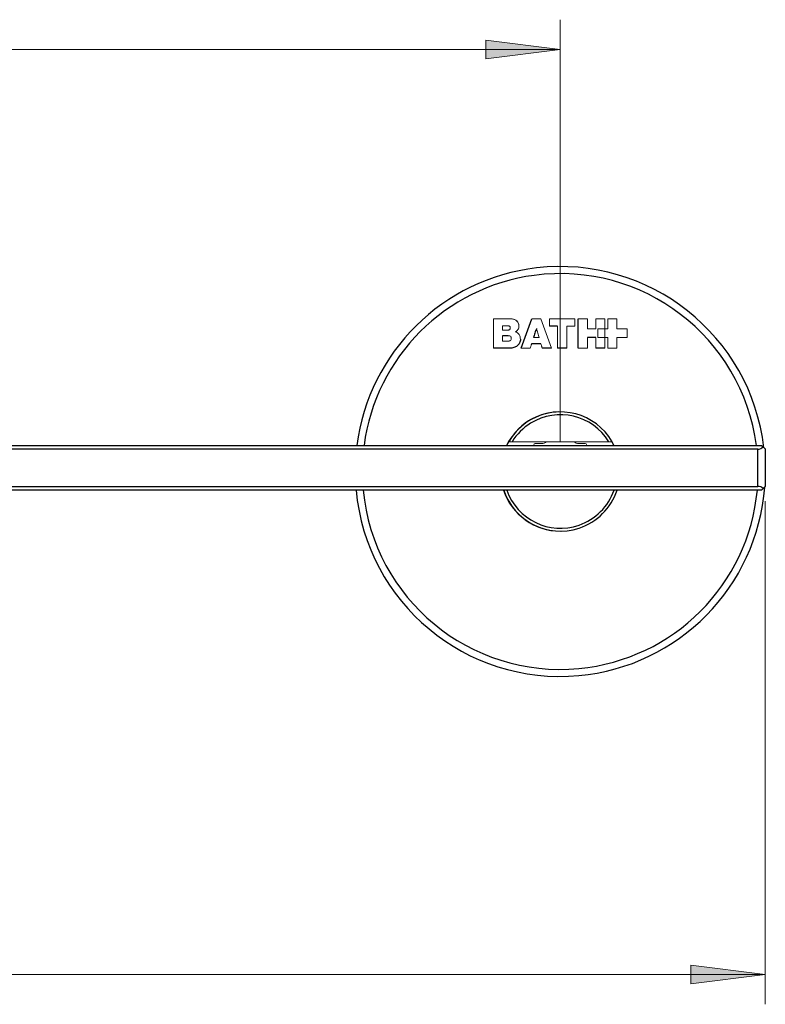
# Model space of a CAD drawing. Units: millimetres. Extents: x 17 to 193, y -53 to 122.
# Drawn here: x 92 to 117, y 87 to 120 of the extents above; entities that cross this region are included whole.
import ezdxf

# ---------------------------------------------------------------- set-up
doc = ezdxf.new("R2010")
doc.units = ezdxf.units.MM
doc.header["$MEASUREMENT"] = 0
doc.layers.get('0').update_dxf_attribs({"lineweight": 0})

# ---------------------------------------------------------------- blocks, each defined once
blk = doc.blocks.new('Block_0')
at = {"true_color": 0x000000, "transparency": 33554687}
h = blk.add_hatch(color=18, dxfattribs=at)
h.dxf.hatch_style = 2
h.paths.add_polyline_path([(110.339, 118.66), (107.839, 118.97), (107.839, 118.35)])
at = {"color": 18, "lineweight": 18, "true_color": 0x000000}
for p, q in [((110.339, 105.502), (110.339, 119.66)), ((110.339, 118.66), (24.089, 118.66))]:
    blk.add_line(p, q, dxfattribs=at)
blk.add_lwpolyline([(110.339, 118.66), (107.839, 118.97), (107.839, 118.35), (107.839, 118.35)], close=True)
blk = doc.blocks.new('Block_1')
at = {"true_color": 0x000000, "transparency": 33554687}
h = blk.add_hatch(color=18, dxfattribs=at)
h.dxf.hatch_style = 2
h.paths.add_polyline_path([(117.214, 87.627), (114.714, 87.937), (114.714, 87.317)])
at = {"color": 18, "lineweight": 18, "true_color": 0x000000}
for p, q in [((117.214, 103.502), (117.214, 86.627)), ((17.214, 87.627), (117.214, 87.627))]:
    blk.add_line(p, q, dxfattribs=at)
blk.add_lwpolyline([(117.214, 87.627), (114.714, 87.937), (114.714, 87.317), (114.714, 87.317)], close=True)

msp = doc.modelspace()

# ---------------------------------------------------------------- linework, layer by layer
at = {"color": 144, "lineweight": 18, "true_color": 0x007299}
for p, q in [((108.097, 108.64), (108.097, 109.627)), ((108.097, 109.627), (108.637, 109.627)), ((108.401, 109.392), (108.401, 109.243)), ((108.561, 109.392), (108.401, 109.392)), ((109.39, 109.627), (109.687, 109.627)), ((109.975, 109.374), (109.975, 109.627)), ((109.975, 109.627), (110.832, 109.627)), ((110.251, 108.64), (110.251, 109.374)), ((110.832, 109.374), (110.555, 109.374)), ((110.555, 109.374), (110.555, 108.64)), ((110.832, 109.627), (110.832, 109.374)), ((110.944, 109.627), (111.248, 109.627)), ((111.248, 109.627), (111.248, 109.284)), ((111.532, 109.284), (111.532, 109.627)), ((111.532, 109.627), (111.837, 109.627)), ((111.837, 109.627), (111.837, 109.283)), ((111.938, 109.283), (111.938, 109.627)), ((111.938, 109.627), (112.237, 109.627)), ((112.237, 109.627), (112.237, 109.283)), ((108.401, 109.243), (108.561, 109.243)), ((108.401, 109.059), (108.401, 108.875)), ((109.54, 109.297), (109.538, 109.297)), ((111.248, 109.284), (111.532, 109.284)), ((111.594, 109.283), (111.837, 109.283)), ((111.594, 108.997), (111.594, 109.283)), ((111.837, 109.283), (111.938, 109.283)), ((111.837, 109.283), (111.837, 108.997)), ((112.237, 109.283), (112.581, 109.283)), ((112.581, 109.283), (112.581, 108.997)), ((108.401, 108.875), (108.579, 108.875)), ((109.442, 108.993), (109.629, 108.993)), ((111.248, 108.997), (111.248, 108.64)), ((111.532, 108.64), (111.532, 108.997)), ((111.837, 108.997), (111.594, 108.997)), ((111.938, 108.997), (111.837, 108.997)), ((111.837, 108.997), (111.837, 108.64)), ((111.938, 108.64), (111.938, 108.997)), ((112.581, 108.997), (112.237, 108.997)), ((112.237, 108.997), (112.237, 108.64)), ((109.332, 108.64), (109.026, 108.64)), ((111.248, 108.64), (110.944, 108.64)), ((112.237, 108.64), (111.938, 108.64)), ((108.725, 105.502), (111.966, 105.502)), ((109.452, 105.39), (109.452, 105.377)), ((109.714, 105.44), (109.502, 105.44)), ((111.177, 105.44), (110.964, 105.44)), ((111.227, 105.377), (111.227, 105.39))]:
    msp.add_line(p, q, dxfattribs=at)
at = {"color": 18, "lineweight": 25, "true_color": 0x000000}
for p, q in [((110.251, 109.374), (109.975, 109.374)), ((110.944, 108.64), (110.944, 109.627)), ((108.592, 109.059), (108.401, 109.059)), ((109.69, 108.781), (109.376, 108.781)), ((111.532, 108.997), (111.248, 108.997)), ((108.657, 108.64), (108.097, 108.64)), ((110.046, 108.64), (109.731, 108.64)), ((110.555, 108.64), (110.251, 108.64)), ((111.837, 108.64), (111.532, 108.64)), ((17.339, 105.377), (117.089, 105.377)), ((117.089, 105.377), (117.141, 105.325)), ((116.964, 105.252), (17.464, 105.252)), ((116.964, 104.002), (116.964, 105.252)), ((117.214, 105.252), (117.214, 104.002)), ((117.089, 103.877), (17.339, 103.877)), ((17.464, 104.002), (116.964, 104.002)), ((117.089, 103.877), (117.141, 103.929)), ((109.47, 102.704), (109.47, 102.702)), ((111.22, 102.702), (111.22, 102.704))]:
    msp.add_line(p, q, dxfattribs=at)
at = {"color": 8, "lineweight": 25, "true_color": 0x808080}
msp.add_line((112.138, 105.377), (112.075, 105.496), dxfattribs=at)
at = {"color": 18, "lineweight": 25, "true_color": 0x000000}
for points in [[(109.026, 108.64), (109.072, 108.763), (109.117, 108.887), (109.163, 109.01), (109.208, 109.134), (109.253, 109.257), (109.299, 109.38), (109.344, 109.504), (109.39, 109.627)], [(109.538, 109.297), (109.526, 109.259), (109.514, 109.221), (109.502, 109.183), (109.49, 109.145), (109.478, 109.107), (109.466, 109.069), (109.454, 109.031), (109.442, 108.993)], [(117.141, 105.325), (117.172, 105.294), (117.195, 105.271), (117.209, 105.257), (117.214, 105.252)], [(117.214, 104.002), (117.209, 103.997), (117.195, 103.983), (117.172, 103.96), (117.141, 103.929)]]:
    msp.add_lwpolyline(points, dxfattribs=at)
at = {"color": 144, "lineweight": 18, "true_color": 0x007299}
for points in [[(109.687, 109.627), (109.732, 109.504), (109.777, 109.38), (109.822, 109.257), (109.867, 109.134), (109.912, 109.01), (109.957, 108.887), (110.001, 108.763), (110.046, 108.64)], [(109.629, 108.993), (109.618, 109.031), (109.607, 109.069), (109.596, 109.107), (109.585, 109.145), (109.574, 109.183), (109.563, 109.221), (109.552, 109.259), (109.54, 109.297)], [(109.376, 108.781), (109.37, 108.763), (109.365, 108.746), (109.359, 108.728), (109.354, 108.711), (109.348, 108.693), (109.343, 108.675), (109.337, 108.658), (109.332, 108.64)], [(109.731, 108.64), (109.726, 108.658), (109.721, 108.675), (109.716, 108.693), (109.71, 108.711), (109.705, 108.728), (109.7, 108.746), (109.695, 108.763), (109.69, 108.781)], [(108.547, 105.377), (108.551, 105.387), (108.613, 105.502)], [(112.077, 105.502), (112.139, 105.387), (112.144, 105.377)]]:
    msp.add_lwpolyline(points, dxfattribs=at)
at = {"color": 18, "lineweight": 25, "true_color": 0x000000}
for points, knots in [([(117.168, 105.298), (116.728, 109.07), (113.314, 111.771), (109.543, 111.331), (106.406, 110.965), (103.922, 108.509), (103.52, 105.377)], [0, 0, 0, 0, 1, 1, 1, 2, 2, 2, 2]), ([(109.002, 108.94), (109.002, 108.919), (109, 108.897), (108.996, 108.877), (108.992, 108.856), (108.985, 108.835), (108.976, 108.816), (108.957, 108.778), (108.93, 108.744), (108.896, 108.717), (108.879, 108.704), (108.861, 108.692), (108.842, 108.683), (108.823, 108.673), (108.803, 108.665), (108.783, 108.659), (108.742, 108.646), (108.7, 108.64), (108.657, 108.64)], [0, 0, 0, 0, 1, 1, 1, 2, 2, 2, 3, 3, 3, 4, 4, 4, 5, 5, 5, 6, 6, 6, 6]), ([(112.077, 105.502), (111.525, 106.459), (110.302, 106.786), (109.345, 106.234), (109.041, 106.059), (108.789, 105.806), (108.613, 105.502)], [0, 0, 0, 0, 1, 1, 1, 2, 2, 2, 2]), ([(111.966, 105.502), (111.413, 106.397), (110.24, 106.675), (109.345, 106.123), (109.093, 105.967), (108.88, 105.754), (108.725, 105.502)], [0, 0, 0, 0, 1, 1, 1, 2, 2, 2, 2]), ([(103.493, 103.877), (103.838, 100.096), (107.183, 97.31), (110.964, 97.656), (114.307, 97.961), (116.941, 100.635), (117.194, 103.982)], [0, 0, 0, 0, 1, 1, 1, 2, 2, 2, 2]), ([(108.445, 103.877), (108.791, 102.828), (109.921, 102.257), (110.97, 102.602), (111.573, 102.801), (112.047, 103.274), (112.245, 103.877)], [0, 0, 0, 0, 1, 1, 1, 2, 2, 2, 2]), ([(108.546, 103.877), (108.892, 102.884), (109.977, 102.358), (110.97, 102.703), (111.52, 102.894), (111.953, 103.327), (112.144, 103.877)], [0, 0, 0, 0, 1, 1, 1, 2, 2, 2, 2])]:
    msp.add_open_spline(points, degree=3, knots=knots, dxfattribs=at)
at = {"color": 8, "lineweight": 25, "true_color": 0x808080}
for points in [[(116.92, 105.377), (116.436, 109.011), (113.098, 111.566), (109.464, 111.082), (106.492, 110.687), (104.154, 108.349), (103.759, 105.377)], [(103.73, 103.877), (104.076, 100.227), (107.314, 97.548), (110.964, 97.893), (114.136, 98.193), (116.648, 100.705), (116.948, 103.877)]]:
    msp.add_open_spline(points, degree=3, knots=[0, 0, 0, 0, 1, 1, 1, 2, 2, 2, 2], dxfattribs=at)
at = {"color": 144, "lineweight": 18, "true_color": 0x007299}
for points in [[(108.561, 109.392), (108.624, 109.392), (108.665, 109.374), (108.665, 109.324)], [(108.953, 109.38), (108.953, 109.481), (108.897, 109.627), (108.637, 109.627)], [(108.665, 109.324), (108.665, 109.259), (108.626, 109.243), (108.561, 109.243)], [(109.714, 105.44), (109.775, 105.44), (109.834, 105.462), (109.88, 105.502)], [(110.799, 105.502), (110.844, 105.462), (110.903, 105.44), (110.964, 105.44)]]:
    msp.add_open_spline(points, degree=3, dxfattribs=at)
for points, knots in [([(108.665, 109.324), (108.665, 109.336), (108.662, 109.348), (108.656, 109.358), (108.65, 109.368), (108.64, 109.375), (108.63, 109.38), (108.619, 109.385), (108.608, 109.388), (108.596, 109.39), (108.585, 109.391), (108.573, 109.392), (108.561, 109.392)], [0, 0, 0, 0, 1, 1, 1, 2, 2, 2, 3, 3, 3, 4, 4, 4, 4]), ([(108.637, 109.627), (108.675, 109.627), (108.713, 109.624), (108.749, 109.616), (108.786, 109.608), (108.822, 109.595), (108.854, 109.574), (108.87, 109.563), (108.884, 109.551), (108.897, 109.537), (108.909, 109.523), (108.92, 109.507), (108.928, 109.49), (108.945, 109.456), (108.953, 109.418), (108.953, 109.38)], [0, 0, 0, 0, 1, 1, 1, 2, 2, 2, 3, 3, 3, 4, 4, 4, 5, 5, 5, 5]), ([(108.953, 109.38), (108.953, 109.359), (108.951, 109.339), (108.946, 109.32), (108.941, 109.3), (108.933, 109.281), (108.922, 109.265), (108.911, 109.248), (108.897, 109.233), (108.881, 109.22), (108.866, 109.207), (108.849, 109.196), (108.831, 109.186)], [0, 0, 0, 0, 1, 1, 1, 2, 2, 2, 3, 3, 3, 4, 4, 4, 4]), ([(108.561, 109.243), (108.574, 109.243), (108.587, 109.243), (108.599, 109.245), (108.612, 109.247), (108.625, 109.251), (108.635, 109.258), (108.646, 109.265), (108.654, 109.275), (108.659, 109.287), (108.664, 109.299), (108.665, 109.312), (108.665, 109.324)], [0, 0, 0, 0, 1, 1, 1, 2, 2, 2, 3, 3, 3, 4, 4, 4, 4]), ([(108.698, 108.969), (108.698, 108.982), (108.696, 108.996), (108.692, 109.008), (108.687, 109.02), (108.678, 109.031), (108.668, 109.039), (108.657, 109.047), (108.644, 109.052), (108.631, 109.055), (108.618, 109.058), (108.605, 109.059), (108.592, 109.059)], [0, 0, 0, 0, 1, 1, 1, 2, 2, 2, 3, 3, 3, 4, 4, 4, 4]), ([(108.831, 109.186), (108.857, 109.178), (108.881, 109.166), (108.903, 109.15), (108.925, 109.135), (108.944, 109.116), (108.959, 109.094), (108.975, 109.072), (108.986, 109.046), (108.993, 109.02), (108.999, 108.994), (109.002, 108.967), (109.002, 108.94)], [0, 0, 0, 0, 1, 1, 1, 2, 2, 2, 3, 3, 3, 4, 4, 4, 4]), ([(108.579, 108.875), (108.594, 108.875), (108.608, 108.876), (108.622, 108.879), (108.637, 108.881), (108.651, 108.886), (108.663, 108.894), (108.675, 108.902), (108.685, 108.913), (108.69, 108.927), (108.696, 108.94), (108.698, 108.955), (108.698, 108.969)], [0, 0, 0, 0, 1, 1, 1, 2, 2, 2, 3, 3, 3, 4, 4, 4, 4]), ([(108.725, 105.502), (108.695, 105.502), (108.668, 105.502), (108.647, 105.502), (108.626, 105.502), (108.613, 105.502), (108.613, 105.502)], [0, 0, 0, 0, 1, 1, 1, 2, 2, 2, 2]), ([(109.502, 105.44), (109.474, 105.44), (109.452, 105.418), (109.452, 105.39), (109.452, 105.39), (109.452, 105.39), (109.452, 105.39)], [0, 0, 0, 0, 1, 1, 1, 2, 2, 2, 2]), ([(111.227, 105.39), (111.227, 105.418), (111.204, 105.44), (111.177, 105.44), (111.177, 105.44), (111.177, 105.44), (111.177, 105.44)], [0, 0, 0, 0, 1, 1, 1, 2, 2, 2, 2]), ([(112.077, 105.502), (112.077, 105.502), (112.064, 105.502), (112.043, 105.502), (112.023, 105.502), (111.995, 105.502), (111.966, 105.502)], [0, 0, 0, 0, 1, 1, 1, 2, 2, 2, 2])]:
    msp.add_open_spline(points, degree=3, knots=knots, dxfattribs=at)
at = {"color": 8, "lineweight": 25, "true_color": 0x808080}
for points in [[(110.342, 106.502), (109.576, 106.503), (108.876, 106.066), (108.541, 105.377)], [(108.439, 103.877), (108.71, 103.056), (109.477, 102.501), (110.342, 102.502)]]:
    msp.add_open_spline(points, degree=3, dxfattribs=at)
at = {"color": 18, "lineweight": 25, "true_color": 0x000000}
for points in [[(116.964, 105.252), (117.03, 105.252), (117.094, 105.278), (117.141, 105.325)], [(117.141, 103.929), (117.094, 103.976), (117.03, 104.002), (116.964, 104.002)]]:
    msp.add_open_spline(points, degree=3, dxfattribs=at)

# ---------------------------------------------------------------- block references
for name in ['Block_0', 'Block_1']:
    msp.add_blockref(name, (0, 0))

doc.saveas('drawing.dxf')
